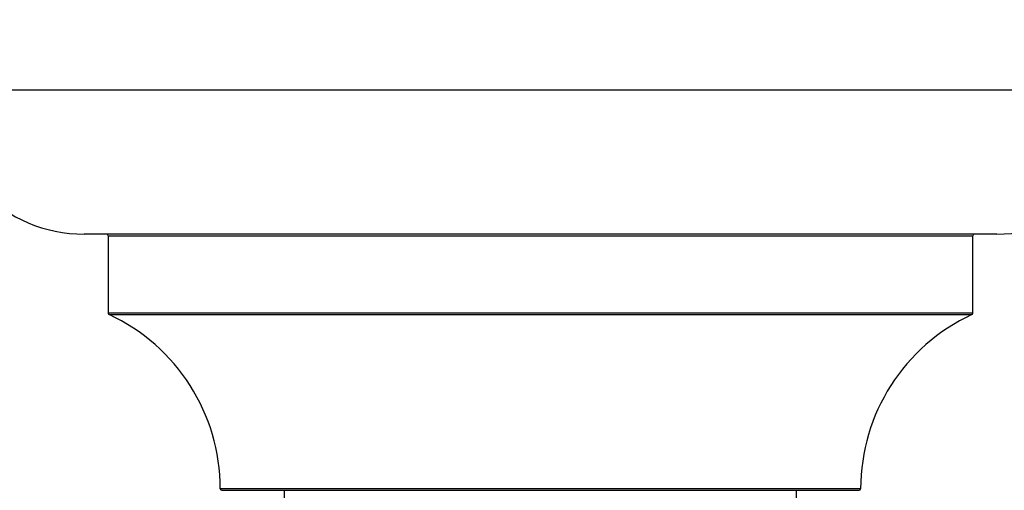
# Model space of a CAD drawing. Units: millimetres. Extents: x 0 to 1425, y 0 to 2736.
# Drawn here: x 994 to 1056, y 1222 to 1252 of the extents above; entities that cross this region are included whole.
import ezdxf
from ezdxf import colors
from ezdxf.entities.mleader import LeaderData, LeaderLine
from ezdxf.math import Vec2, Vec3

# ---------------------------------------------------------------- set-up
doc = ezdxf.new("R2010")
doc.units = ezdxf.units.MM
doc.layers.add('DV5_Défaut', color=7, linetype='Continuous')
doc.layers.add('Défaut', color=7, linetype='Continuous')

# ---------------------------------------------------------------- blocks, each defined once
blk = doc.blocks.new('_DOT')
at = {"color": 0}
blk.add_line((0, 0), (-1, 0), dxfattribs=at)
at = {"color": 0, "const_width": 0.333}
blk.add_lwpolyline([(-0.1665, 0, 1), (0.1665, 0, 1)], format="xyb", close=True, dxfattribs=at)
blk = doc.blocks.new('SE4')
at = {"layer": 'DV5_Défaut', "color": 7, "linetype": 'Continuous'}
for p, q in [((1064.368, 1247.121), (989.368, 1247.121)), ((1055.368, 1238.121), (998.368, 1238.121)), ((999.868, 1238.021), (1053.868, 1238.021)), ((999.868, 1238.021), (999.868, 1233.185)), ((1053.868, 1233.185), (1053.868, 1238.021)), ((1053.868, 1233.185), (999.868, 1233.185)), ((999.926, 1233.094), (1053.811, 1233.094)), ((1046.868, 1222.221), (1006.869, 1222.221)), ((1006.969, 1222.121), (1046.768, 1222.121)), ((1010.868, 1222.121), (1010.868, 1133.221)), ((1042.868, 1133.221), (1042.868, 1222.121))]:
    blk.add_line(p, q, dxfattribs=at)
for centre, radius, start, end in [((998.368, 1247.121), 9, 180, 270), ((1055.368, 1247.121), 9, 270, 0), ((999.768, 1238.021), 0.1, 0, 90), ((1053.968, 1238.021), 0.1, 90, 180), ((999.968, 1233.185), 0.1, 180, 245.07327), ((1053.768, 1233.185), 0.1, 294.92673, 0), ((994.869, 1222.212), 12, 0.042, 65.07327), ((1058.868, 1222.212), 12, 114.92673, 179.958), ((1006.969, 1222.221), 0.1, 180.042, 270), ((1046.768, 1222.221), 0.1, 270, 359.958)]:
    blk.add_arc(centre, radius, start, end, dxfattribs=at)

msp = doc.modelspace()

# ---------------------------------------------------------------- block references
at = {"layer": 'Défaut'}
msp.add_blockref('SE4', (0, 0), dxfattribs=at)

# ---------------------------------------------------------------- leaders
at = {"layer": 'Défaut', "color": 7, "linetype": 'Continuous'}
ml = msp.add_multileader_mtext('Standard', dxfattribs=at)
ml.set_content('{\\pxsm0.9;\\fSolid Edge ISO|b1||i0||c0|p34;\\W1.;23/10/2019\\P}', color=256)
ml.set_leader_properties()
ml.set_arrow_properties(name='DOT')
ml.build(insert=Vec2(0, 0))
ml.multileader.update_dxf_attribs({"leader_type": 0, "dogleg_length": 0, "arrow_head_size": 12})
ctx = ml.context
ctx.base_point, ctx.char_height, ctx.arrow_head_size, ctx.landing_gap_size = Vec3(1092.005, 2728.392), 12, 12, 4.2
notes = []
notes.append((ctx, [(0, (0, 0, 0), (0, 0), (1, 0), 1, [])]))
ctx.mtext.insert = Vec3(1094.005, 2734.513)
for ctx, leaders in notes:
    for number, flags, end, landing, length, lines in leaders:
        leader = LeaderData()
        leader.index, (leader.has_last_leader_line, leader.has_dogleg_vector, leader.attachment_direction) = number, flags
        leader.last_leader_point, leader.dogleg_vector, leader.dogleg_length = Vec3(end), Vec3(landing), length
        for number, points, colour, breaks in lines:
            line = LeaderLine()
            line.index, line.vertices, line.color, line.breaks = number, Vec3.list(points), colors.encode_raw_color(colour), breaks
            leader.lines.append(line)
        ctx.leaders.append(leader)

doc.saveas('drawing.dxf')
